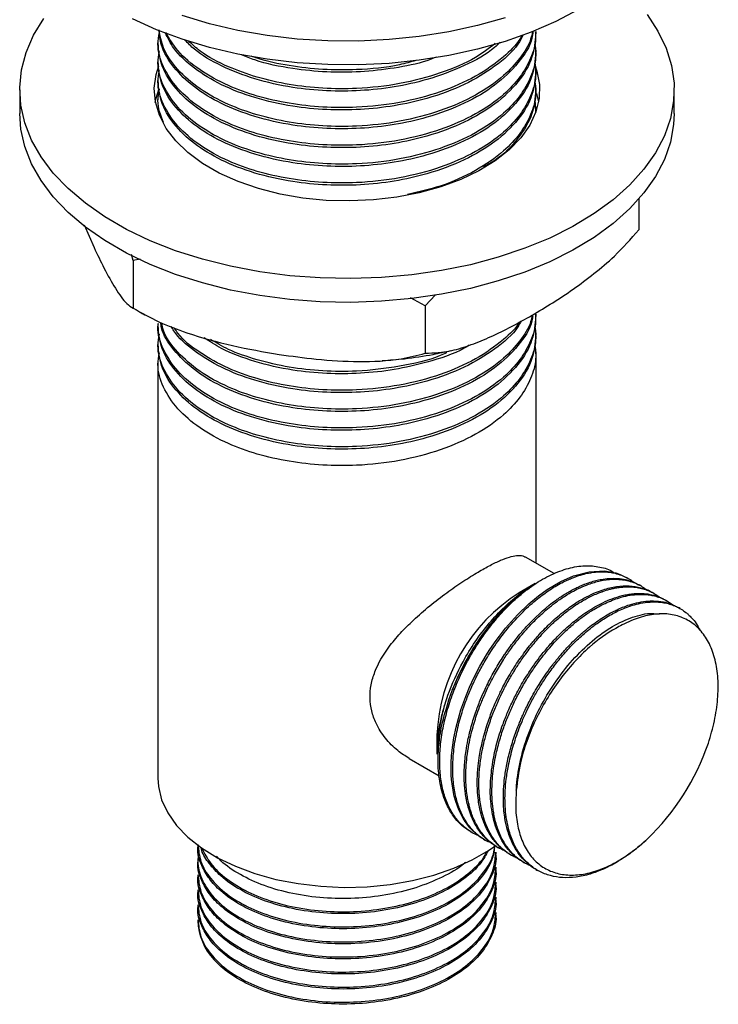
# Model space of a CAD drawing. Units: millimetres. Extents: x 5 to 995, y 5 to 995.
# Drawn here: x 801 to 849, y 733 to 801 of the extents above; entities that cross this region are included whole.
import ezdxf

# ---------------------------------------------------------------- set-up
doc = ezdxf.new("R2010")
doc.units = ezdxf.units.MM

msp = doc.modelspace()

# ---------------------------------------------------------------- linework, layer by layer
at = {"color": 7, "linetype": 'Continuous', "lineweight": 25}
for p, q in [((836.382, 799.875), (836.382, 800.038)), ((810.382, 799.389), (810.382, 799.227)), ((836.382, 798.579), (836.382, 798.741)), ((810.382, 798.093), (810.382, 797.931)), ((836.382, 797.283), (836.382, 797.445)), ((810.382, 796.797), (810.382, 796.635)), ((800.882, 796.024), (800.882, 794.391)), ((836.382, 795.987), (836.382, 796.149)), ((845.882, 794.391), (845.882, 796.024)), ((810.382, 795.5), (810.382, 795.339)), ((836.29, 795.401), (836.346, 794.496)), ((836.382, 794.69), (836.382, 794.853)), ((843.458, 788.526), (843.458, 786.386)), ((805.305, 786.746), (805.995, 785.169)), ((808.685, 784.273), (808.568, 784.689)), ((809.164, 784.382), (808.685, 784.273)), ((808.685, 784.273), (808.685, 781.007)), ((828.761, 781.168), (827.75, 781.706)), ((829.463, 781.913), (828.761, 781.168)), ((828.761, 781.168), (828.761, 777.901)), ((836.382, 780.431), (836.382, 780.594)), ((810.382, 779.945), (810.382, 779.784)), ((836.382, 779.135), (836.382, 779.297)), ((810.382, 778.649), (810.382, 778.487)), ((836.382, 763.462), (836.382, 778.001)), ((810.382, 777.353), (810.382, 748.664)), ((837.634, 762.739), (835.657, 763.88)), ((836.325, 762.058), (835.225, 761.423)), ((836.781, 762.322), (836.457, 762.135)), ((842.693, 762.416), (842.58, 762.481)), ((843.591, 761.898), (843.478, 761.963)), ((844.489, 761.38), (844.377, 761.444)), ((845.387, 760.861), (845.275, 760.926)), ((846.285, 760.343), (846.173, 760.408)), ((829.569, 751.626), (829.569, 750.319)), ((827.659, 750.023), (829.712, 748.838)), ((831.882, 744.986), (831.995, 744.922)), ((832.78, 744.468), (832.893, 744.403)), ((813.132, 744.048), (813.132, 743.973)), ((833.678, 743.95), (833.791, 743.885)), ((813.132, 743.066), (813.132, 742.936)), ((833.632, 743.455), (833.632, 743.584)), ((834.576, 743.431), (834.689, 743.366)), ((833.632, 742.418), (833.632, 742.547)), ((835.474, 742.913), (835.587, 742.848)), ((836.373, 742.394), (836.485, 742.329)), ((813.132, 742.029), (813.132, 741.899)), ((833.632, 741.381), (833.632, 741.51)), ((813.132, 740.992), (813.132, 740.862)), ((833.632, 740.344), (833.632, 740.473)), ((813.132, 739.955), (813.132, 739.825)), ((833.632, 739.307), (833.632, 739.436))]:
    msp.add_line(p, q, dxfattribs=at)
at = {"color": 7, "linetype": 'Continuous', "lineweight": 25, "flags": 128}
for points in [[(839.292, 801.537), (837.732, 800.717), (836.046, 799.985), (834.249, 799.348), (832.356, 798.81), (830.385, 798.378), (828.352, 798.053), (826.275, 797.84), (824.173, 797.74), (822.064, 797.755), (819.966, 797.883), (817.899, 798.124), (815.88, 798.476), (813.926, 798.935), (812.056, 799.498), (810.285, 800.16), (808.629, 800.914)], [(844.015, 801.205), (844.764, 800.066), (845.326, 798.893), (845.695, 797.694), (845.868, 796.48), (845.843, 795.263), (845.621, 794.052), (845.204, 792.858), (844.594, 791.693), (843.799, 790.565), (842.823, 789.485), (841.677, 788.463), (840.371, 787.507), (838.914, 786.626), (837.322, 785.828), (835.607, 785.119), (833.784, 784.506), (831.87, 783.994), (829.882, 783.588), (827.836, 783.292), (825.751, 783.107), (823.646, 783.036), (821.538, 783.078), (819.446, 783.235), (817.389, 783.504), (815.384, 783.883), (813.45, 784.369), (811.603, 784.957), (809.86, 785.642), (808.235, 786.419), (806.744, 787.28), (805.399, 788.218), (804.211, 789.224), (803.193, 790.29), (802.351, 791.407), (801.695, 792.564), (801.229, 793.751), (800.958, 794.959), (800.883, 796.176), (801.007, 797.391), (801.327, 798.595), (801.841, 799.776), (802.545, 800.924)], [(834.249, 800.981), (832.356, 800.443), (830.385, 800.011), (828.352, 799.686), (826.275, 799.473), (824.173, 799.374), (822.064, 799.388), (819.966, 799.516), (817.899, 799.757), (815.88, 800.109), (813.926, 800.568), (812.056, 801.131)], [(836.298, 797.73), (836.442, 797.313), (836.618, 796.377), (836.593, 795.435), (836.367, 794.503), (835.945, 793.593), (835.332, 792.72), (834.539, 791.897), (833.576, 791.137), (832.458, 790.451), (831.203, 789.849), (829.829, 789.341), (828.358, 788.935), (826.811, 788.635), (825.212, 788.448), (823.586, 788.375), (821.956, 788.419), (820.348, 788.578), (818.786, 788.849), (817.294, 789.23), (815.894, 789.713), (814.607, 790.292), (813.454, 790.958), (812.451, 791.701), (811.613, 792.509), (810.954, 793.371), (810.484, 794.272), (810.209, 795.201), (810.133, 796.141), (810.259, 797.08), (810.444, 797.673)], [(810.199, 795.157), (810.259, 795.447), (810.472, 796.112)], [(836.414, 795.774), (836.442, 795.68), (836.556, 795.207)], [(845.882, 794.391), (845.843, 793.63), (845.621, 792.419), (845.204, 791.225), (844.594, 790.06), (843.799, 788.932), (842.823, 787.852), (841.677, 786.83), (840.371, 785.874), (838.914, 784.993), (837.322, 784.195), (835.607, 783.486), (833.784, 782.873), (831.87, 782.361), (829.882, 781.955), (827.836, 781.659), (825.751, 781.474), (823.646, 781.402), (821.538, 781.445), (819.446, 781.602), (817.389, 781.871), (815.384, 782.25), (813.45, 782.736), (811.603, 783.324), (809.86, 784.009), (808.235, 784.786), (806.744, 785.647), (805.399, 786.584), (804.211, 787.591), (803.193, 788.657), (802.351, 789.774), (801.695, 790.931), (801.229, 792.118), (800.958, 793.326), (800.882, 794.391)], [(832.785, 744.475), (832.615, 744.57), (832.427, 744.701), (832.232, 744.856), (832.034, 745.038), (831.835, 745.25), (831.637, 745.495), (831.445, 745.775), (831.072, 746.489), (830.865, 747.06), (830.764, 747.427), (830.741, 747.523), (830.735, 747.548), (830.734, 747.554), (830.734, 747.556), (830.733, 747.557), (830.733, 747.557), (830.733, 747.557), (830.733, 747.557), (830.733, 747.557), (830.733, 747.557), (830.677, 747.834), (830.61, 748.275), (830.579, 748.563), (830.556, 748.898), (830.544, 749.282), (830.549, 749.719), (830.576, 750.214), (830.634, 750.788), (830.734, 751.442), (830.886, 752.177), (831.22, 753.376), (831.547, 754.295), (831.808, 754.926), (832.103, 755.566), (832.528, 756.384), (832.976, 757.149), (833.161, 757.442), (833.359, 757.741), (833.47, 757.902), (833.568, 758.044), (833.862, 758.446), (834.291, 758.993), (835.099, 759.903), (835.896, 760.669), (836.562, 761.221), (837.158, 761.649), (837.643, 761.953), (838.088, 762.198), (838.953, 762.58), (840.031, 762.87), (841.08, 762.926), (841.873, 762.785), (842.169, 762.682), (842.451, 762.552), (842.579, 762.478)], [(810.382, 748.664), (810.42, 748.087), (810.642, 747.172), (811.056, 746.279), (811.657, 745.423), (812.436, 744.616), (813.381, 743.87), (814.477, 743.197), (815.708, 742.606), (817.056, 742.108), (818.5, 741.709), (820.017, 741.415), (821.586, 741.232), (823.182, 741.16), (824.781, 741.203), (826.358, 741.359), (827.891, 741.625), (829.355, 741.999), (830.729, 742.473), (831.991, 743.041), (833.123, 743.694), (833.626, 744.044)]]:
    msp.add_lwpolyline(points, dxfattribs=at)
at = {"color": 7, "linetype": 'Continuous', "lineweight": 25}
for centre, radius, start, end in [((841.763, 751.118), 12.205, 122.39261, 177.61276), ((846.279, 748.499), 16.856, 131.71727, 158.4298), ((832.065, 756.732), 17.131, 314.29151, 340.71328), ((817.212, 738.988), 4.082, 181.72047, 223.16089)]:
    msp.add_arc(centre, radius, start, end, dxfattribs=at)
for points, knots in [([(836.324, 800.036), (836.341, 799.871), (836.402, 799.256), (836.053, 798.19), (835.332, 796.89), (834.092, 795.567), (832.284, 794.308), (829.843, 793.23), (827.047, 792.5), (824.275, 792.186), (821.702, 792.205), (819.386, 792.464), (817.188, 792.965), (815.088, 793.728), (813.198, 794.775), (811.658, 796.101), (810.696, 797.591), (810.294, 798.909), (810.445, 799.693), (810.495, 799.954)], [0, 0, 0, 0, 0.019992, 0.074553, 0.129852, 0.185029, 0.255967, 0.32759, 0.40024, 0.47197, 0.527515, 0.584243, 0.6414, 0.69803, 0.76413, 0.831566, 0.899527, 0.966417, 1, 1, 1, 1]), ([(836.17, 800.015), (836.152, 799.869), (836.06, 799.125), (835.208, 797.848), (833.649, 796.314), (831.497, 795.04), (829.107, 794.142), (826.658, 793.593), (824.323, 793.336), (821.964, 793.325), (819.492, 793.572), (817.011, 794.132), (814.707, 795.031), (812.802, 796.192), (811.403, 797.562), (810.579, 798.915), (810.496, 799.802), (810.463, 800.156)], [0, 0, 0, 0, 0.019318, 0.098804, 0.17784, 0.255268, 0.334338, 0.396908, 0.458685, 0.519467, 0.581487, 0.655952, 0.729489, 0.801994, 0.87614, 0.950465, 1, 1, 1, 1]), ([(836.147, 800.032), (836.107, 799.855), (835.968, 799.223), (835.311, 798.188), (834.1, 796.863), (832.282, 795.605), (829.844, 794.527), (827.046, 793.796), (824.275, 793.483), (821.702, 793.501), (819.386, 793.76), (817.188, 794.261), (815.089, 795.024), (813.193, 796.071), (811.675, 797.398), (810.702, 798.788), (810.537, 799.737), (810.464, 800.156)], [0, 0, 0, 0, 0.024089, 0.085517, 0.146807, 0.225607, 0.305167, 0.385868, 0.465547, 0.527248, 0.590262, 0.653753, 0.716659, 0.790084, 0.864992, 0.940485, 1, 1, 1, 1]), ([(835.498, 799.811), (835.387, 799.594), (834.98, 798.805), (833.614, 797.616), (831.506, 796.335), (829.105, 795.439), (826.659, 794.89), (824.323, 794.632), (821.964, 794.622), (819.491, 794.868), (817.012, 795.429), (814.703, 796.327), (812.819, 797.49), (811.485, 798.715), (811.059, 799.588), (810.882, 799.95)], [0, 0, 0, 0, 0.034829, 0.126757, 0.216815, 0.308783, 0.381559, 0.453412, 0.524109, 0.596244, 0.682856, 0.768388, 0.852719, 0.93896, 1, 1, 1, 1]), ([(835.431, 799.79), (835.377, 799.692), (835.086, 799.159), (834.068, 798.165), (832.292, 796.899), (829.841, 795.823), (827.047, 795.092), (824.275, 794.779), (821.702, 794.798), (819.385, 795.057), (817.189, 795.558), (815.086, 796.32), (813.207, 797.369), (811.712, 798.614), (811.178, 799.54), (810.933, 799.964)], [0, 0, 0, 0, 0.016118, 0.087683, 0.179691, 0.272588, 0.366817, 0.459852, 0.531896, 0.605473, 0.679607, 0.753057, 0.838791, 0.926256, 1, 1, 1, 1]), ([(836.29, 799.29), (836.333, 798.942), (836.431, 798.143), (836.062, 796.893), (835.329, 795.594), (834.093, 794.271), (832.284, 793.012), (829.843, 791.934), (827.047, 791.203), (824.275, 790.89), (821.702, 790.909), (819.386, 791.168), (817.188, 791.669), (815.088, 792.432), (813.198, 793.478), (811.658, 794.805), (810.696, 796.295), (810.294, 797.613), (810.445, 798.396), (810.495, 798.658)], [0, 0, 0, 0, 0.041297, 0.094671, 0.148769, 0.202746, 0.272142, 0.342208, 0.413279, 0.483449, 0.537787, 0.593282, 0.649196, 0.704595, 0.769258, 0.835227, 0.901711, 0.967147, 1, 1, 1, 1]), ([(836.352, 799.877), (836.31, 799.342), (836.22, 798.206), (835.233, 796.549), (833.643, 795.018), (831.498, 793.743), (829.106, 792.846), (826.659, 792.297), (824.323, 792.039), (821.964, 792.029), (819.492, 792.276), (817.011, 792.836), (814.707, 793.735), (812.803, 794.896), (811.398, 796.265), (810.527, 797.739), (810.444, 798.75), (810.404, 799.229)], [0, 0, 0, 0, 0.06622, 0.140594, 0.214547, 0.286996, 0.360981, 0.419528, 0.477332, 0.534205, 0.592236, 0.661912, 0.73072, 0.798562, 0.86794, 0.937486, 1, 1, 1, 1]), ([(833.927, 799.311), (833.801, 799.186), (833.17, 798.555), (831.469, 797.644), (829.112, 796.733), (826.657, 796.187), (824.323, 795.928), (821.963, 795.918), (819.493, 796.165), (817.006, 796.723), (814.725, 797.629), (813.097, 798.557), (812.451, 799.227), (812.244, 799.443)], [0, 0, 0, 0, 0.028433, 0.142673, 0.259335, 0.351652, 0.442799, 0.532478, 0.623983, 0.733851, 0.84235, 0.949324, 1, 1, 1, 1]), ([(833.577, 799.198), (833.142, 798.87), (832.087, 798.074), (829.831, 797.125), (827.05, 796.387), (824.275, 796.076), (821.702, 796.094), (819.386, 796.353), (817.185, 796.853), (815.102, 797.621), (813.472, 798.467), (812.746, 799.143), (812.495, 799.376)], [0, 0, 0, 0, 0.084434, 0.205174, 0.327646, 0.448565, 0.542202, 0.637833, 0.734186, 0.829651, 0.941081, 1, 1, 1, 1]), ([(836.352, 798.581), (836.31, 798.046), (836.22, 796.91), (835.233, 795.253), (833.643, 793.722), (831.498, 792.447), (829.106, 791.55), (826.659, 791.001), (824.323, 790.743), (821.964, 790.733), (819.492, 790.98), (817.011, 791.54), (814.707, 792.438), (812.803, 793.599), (811.398, 794.969), (810.527, 796.443), (810.444, 797.454), (810.404, 797.932)], [0, 0, 0, 0, 0.06622, 0.140594, 0.214547, 0.286996, 0.360981, 0.419528, 0.477332, 0.534205, 0.592236, 0.661912, 0.73072, 0.798562, 0.86794, 0.937486, 1, 1, 1, 1]), ([(836.29, 797.994), (836.333, 797.645), (836.431, 796.847), (836.062, 795.597), (835.329, 794.297), (834.093, 792.974), (832.284, 791.716), (829.843, 790.638), (827.047, 789.907), (824.275, 789.594), (821.702, 789.612), (819.386, 789.872), (817.188, 790.372), (815.088, 791.135), (813.198, 792.182), (811.658, 793.509), (810.696, 794.998), (810.294, 796.317), (810.445, 797.1), (810.495, 797.362)], [0, 0, 0, 0, 0.041297, 0.094671, 0.148769, 0.202746, 0.272142, 0.342208, 0.413279, 0.483449, 0.537787, 0.593282, 0.649196, 0.704595, 0.769258, 0.835227, 0.901711, 0.967147, 1, 1, 1, 1]), ([(829.555, 798.28), (829.332, 798.192), (828.44, 797.84), (826.646, 797.495), (824.327, 797.222), (821.96, 797.213), (819.503, 797.47), (817.492, 797.872), (816.431, 798.311), (816.129, 798.435)], [0, 0, 0, 0, 0.05613, 0.224276, 0.39029, 0.55363, 0.720296, 0.920407, 1, 1, 1, 1]), ([(828.107, 798.037), (827.742, 797.934), (826.466, 797.575), (824.269, 797.384), (821.701, 797.384), (819.397, 797.661), (817.734, 797.99), (816.94, 798.288), (816.803, 798.339)], [0, 0, 0, 0, 0.1019259, 0.3565257, 0.5536834, 0.755037, 0.9579119, 1, 1, 1, 1]), ([(836.352, 797.284), (836.31, 796.749), (836.22, 795.614), (835.233, 793.957), (833.643, 792.425), (831.498, 791.151), (829.106, 790.254), (826.659, 789.705), (824.323, 789.447), (821.964, 789.437), (819.492, 789.683), (817.011, 790.243), (814.707, 791.142), (812.803, 792.303), (811.398, 793.673), (810.527, 795.147), (810.444, 796.157), (810.404, 796.636)], [0, 0, 0, 0, 0.06622, 0.140594, 0.214547, 0.286996, 0.360981, 0.419528, 0.477332, 0.534205, 0.592236, 0.661912, 0.73072, 0.798562, 0.86794, 0.937486, 1, 1, 1, 1]), ([(836.29, 796.697), (836.333, 796.349), (836.431, 795.55), (836.062, 794.301), (835.329, 793.002), (834.094, 791.677), (832.28, 790.426), (830.018, 789.388), (828.312, 788.994), (827.544, 788.816)], [0, 0, 0, 0, 0.103378, 0.236988, 0.372409, 0.507528, 0.681245, 0.85664, 1, 1, 1, 1]), ([(810.76, 793.773), (810.572, 794.274), (810.287, 795.035), (810.442, 795.803), (810.495, 796.066)], [0, 0, 0, 0, 0.658814, 1, 1, 1, 1]), ([(836.352, 795.988), (836.311, 795.452), (836.224, 794.315), (835.212, 792.672), (834.025, 791.413), (833.023, 790.847), (832.754, 790.695)], [0, 0, 0, 0, 0.274019, 0.581777, 0.887794, 1, 1, 1, 1]), ([(836.11, 780.511), (837.055, 781.082), (838.482, 781.945), (840.369, 783.36), (841.91, 784.656), (842.902, 785.765), (843.458, 786.386)], [0, 0, 0, 0, 0.374955, 0.566117, 0.757091, 1, 1, 1, 1]), ([(805.995, 785.169), (806.222, 784.692), (806.713, 783.661), (807.467, 782.313), (808.15, 781.337), (808.538, 781.098), (808.685, 781.007)], [0, 0, 0, 0, 0.246257, 0.532339, 0.823175, 1, 1, 1, 1]), ([(808.685, 781.007), (809.268, 780.678), (810.447, 780.011), (812.746, 779.143), (815.517, 778.375), (817.65, 778.006), (818.723, 777.821)], [0, 0, 0, 0, 0.187923, 0.380265, 0.68811, 1, 1, 1, 1]), ([(808.854, 780.917), (809.052, 780.789), (809.264, 780.652), (809.497, 780.539), (809.512, 780.532)], [0, 0, 0, 0, 0.932712, 1, 1, 1, 1]), ([(836.324, 780.592), (836.341, 780.427), (836.402, 779.812), (836.053, 778.746), (835.332, 777.446), (834.092, 776.123), (832.284, 774.864), (829.843, 773.787), (827.047, 773.056), (824.275, 772.743), (821.702, 772.761), (819.386, 773.02), (817.188, 773.521), (815.088, 774.284), (813.199, 775.331), (811.653, 776.657), (810.713, 778.147), (810.312, 779.276), (810.406, 779.871), (810.418, 779.944)], [0, 0, 0, 0, 0.020489, 0.076404, 0.133076, 0.189622, 0.262322, 0.335723, 0.410177, 0.483687, 0.540612, 0.598748, 0.657324, 0.71536, 0.783101, 0.852211, 0.921859, 0.99041, 1, 1, 1, 1]), ([(836.352, 780.433), (836.31, 779.898), (836.22, 778.762), (835.233, 777.105), (833.643, 775.574), (831.498, 774.3), (829.106, 773.402), (826.659, 772.853), (824.323, 772.596), (821.964, 772.585), (819.492, 772.832), (817.011, 773.392), (814.707, 774.291), (812.803, 775.452), (811.398, 776.821), (810.527, 778.295), (810.444, 779.306), (810.404, 779.785)], [0, 0, 0, 0, 0.06622, 0.140594, 0.214547, 0.286996, 0.360981, 0.419528, 0.477332, 0.534205, 0.592236, 0.661912, 0.73072, 0.798562, 0.86794, 0.937486, 1, 1, 1, 1]), ([(836.157, 780.485), (836.142, 780.368), (836.049, 779.653), (835.205, 778.404), (833.65, 776.87), (831.496, 775.596), (829.107, 774.699), (826.658, 774.15), (824.323, 773.892), (821.964, 773.882), (819.492, 774.128), (817.01, 774.688), (814.708, 775.587), (812.797, 776.747), (811.42, 778.12), (810.673, 779.245), (810.589, 779.897), (810.574, 780.018)], [0, 0, 0, 0, 0.016101, 0.098584, 0.180601, 0.26095, 0.343002, 0.407932, 0.472039, 0.535114, 0.599473, 0.676746, 0.753057, 0.828296, 0.905239, 0.982368, 1, 1, 1, 1]), ([(836.13, 780.523), (836.095, 780.367), (835.958, 779.758), (835.309, 778.744), (834.1, 777.419), (832.282, 776.161), (829.844, 775.083), (827.046, 774.352), (824.275, 774.039), (821.702, 774.057), (819.386, 774.317), (817.188, 774.817), (815.09, 775.58), (813.19, 776.626), (811.689, 777.956), (810.822, 779.111), (810.678, 779.815), (810.643, 779.991)], [0, 0, 0, 0, 0.0219522, 0.085769, 0.1494434, 0.2313071, 0.3139614, 0.3978012, 0.4805778, 0.5446786, 0.6101437, 0.6761033, 0.7414555, 0.8177361, 0.8955575, 0.9739857, 1, 1, 1, 1]), ([(828.761, 777.901), (829.361, 777.928), (830.379, 777.973), (831.926, 778.472), (833.767, 779.222), (835.168, 779.993), (836.11, 780.511)], [0, 0, 0, 0, 0.2614306, 0.4439093, 0.6265395, 1, 1, 1, 1]), ([(836.29, 779.846), (836.333, 779.498), (836.431, 778.699), (836.062, 777.449), (835.329, 776.15), (834.093, 774.827), (832.284, 773.568), (829.843, 772.49), (827.047, 771.76), (824.275, 771.446), (821.702, 771.465), (819.386, 771.724), (817.188, 772.225), (815.088, 772.988), (813.198, 774.034), (811.658, 775.361), (810.696, 776.851), (810.294, 778.169), (810.445, 778.953), (810.495, 779.214)], [0, 0, 0, 0, 0.041297, 0.094671, 0.148769, 0.202746, 0.272142, 0.342208, 0.413279, 0.483449, 0.537787, 0.593282, 0.649196, 0.704595, 0.769258, 0.835227, 0.901711, 0.967147, 1, 1, 1, 1]), ([(835.359, 780.121), (835.288, 779.988), (834.915, 779.284), (833.607, 778.174), (831.508, 776.89), (829.104, 775.995), (826.659, 775.446), (824.322, 775.188), (821.964, 775.178), (819.491, 775.424), (817.013, 775.985), (814.698, 776.882), (812.836, 778.05), (811.688, 779.033), (811.364, 779.646), (811.308, 779.751)], [0, 0, 0, 0, 0.022797, 0.120222, 0.215665, 0.313132, 0.39026, 0.466411, 0.541335, 0.617784, 0.709575, 0.800222, 0.889595, 0.980994, 1, 1, 1, 1]), ([(835.278, 780.079), (835.273, 780.071), (835.021, 779.63), (834.057, 778.724), (832.295, 777.454), (829.84, 776.38), (827.047, 775.648), (824.275, 775.335), (821.702, 775.354), (819.385, 775.613), (817.19, 776.114), (815.082, 776.875), (813.225, 777.93), (811.977, 778.899), (811.589, 779.522), (811.51, 779.649)], [0, 0, 0, 0, 0.001504, 0.078143, 0.176675, 0.276159, 0.377069, 0.4767, 0.553852, 0.632647, 0.712036, 0.790695, 0.882507, 0.976174, 1, 1, 1, 1]), ([(836.352, 779.137), (836.31, 778.602), (836.22, 777.466), (835.233, 775.809), (833.643, 774.278), (831.498, 773.003), (829.106, 772.106), (826.659, 771.557), (824.323, 771.299), (821.964, 771.289), (819.492, 771.536), (817.011, 772.096), (814.707, 772.994), (812.803, 774.155), (811.398, 775.525), (810.527, 776.999), (810.444, 778.01), (810.404, 778.488)], [0, 0, 0, 0, 0.06622, 0.140594, 0.214547, 0.286996, 0.360981, 0.419528, 0.477332, 0.534205, 0.592236, 0.661912, 0.73072, 0.798562, 0.86794, 0.937486, 1, 1, 1, 1]), ([(831.778, 778.447), (831.668, 778.379), (830.855, 777.881), (829.084, 777.304), (826.664, 776.739), (824.321, 776.485), (821.965, 776.474), (819.489, 776.719), (817.023, 777.287), (814.937, 778.057), (813.943, 778.71), (813.555, 778.965)], [0, 0, 0, 0, 0.0231419, 0.1713338, 0.2886018, 0.4043833, 0.5182999, 0.634536, 0.7740973, 0.91192, 1, 1, 1, 1]), ([(836.29, 778.55), (836.333, 778.201), (836.431, 777.403), (836.062, 776.153), (835.329, 774.854), (834.093, 773.531), (832.284, 772.272), (829.843, 771.194), (827.047, 770.463), (824.275, 770.15), (821.702, 770.169), (819.386, 770.428), (817.188, 770.929), (815.088, 771.691), (813.198, 772.738), (811.658, 774.065), (810.696, 775.555), (810.294, 776.873), (810.445, 777.656), (810.495, 777.918)], [0, 0, 0, 0, 0.041297, 0.094671, 0.148769, 0.202746, 0.272142, 0.342208, 0.413279, 0.483449, 0.537787, 0.593282, 0.649196, 0.704595, 0.769258, 0.835227, 0.901711, 0.967147, 1, 1, 1, 1]), ([(830.256, 777.941), (830.105, 777.872), (829.146, 777.434), (827.025, 776.963), (824.28, 776.628), (821.701, 776.651), (819.384, 776.907), (817.197, 777.415), (815.34, 778.055), (814.398, 778.616), (813.996, 778.855)], [0, 0, 0, 0, 0.031873, 0.202347, 0.37066, 0.500998, 0.63411, 0.768228, 0.90111, 1, 1, 1, 1]), ([(818.723, 777.821), (819.571, 777.702), (821.402, 777.446), (824.216, 777.286), (826.765, 777.388), (828.214, 777.761), (828.761, 777.901)], [0, 0, 0, 0, 0.246257, 0.532339, 0.823175, 1, 1, 1, 1]), ([(825.807, 777.392), (826.316, 777.432), (827.497, 777.525), (829.078, 777.76), (830.123, 777.998), (830.526, 778.089)], [0, 0, 0, 0, 0.317815, 0.737063, 1, 1, 1, 1]), ([(827.664, 750.031), (827.395, 750.199), (826.783, 750.581), (825.989, 751.401), (825.39, 752.341), (825.059, 753.288), (824.938, 754.182), (825.018, 755.092), (825.363, 756.286), (826.067, 757.483), (827.037, 758.645), (827.983, 759.594), (829.065, 760.534), (830.225, 761.426), (831.357, 762.211), (832.364, 762.843), (833.234, 763.327), (834.194, 763.787), (834.947, 764.003), (835.437, 763.997), (835.592, 763.895), (835.645, 763.86)], [0, 0, 0, 0, 0.045324, 0.103043, 0.160691, 0.203479, 0.24624, 0.289075, 0.331933, 0.416592, 0.466985, 0.517385, 0.575288, 0.63314, 0.687198, 0.741219, 0.78754, 0.833872, 0.923766, 0.973646, 1, 1, 1, 1]), ([(833.286, 744.216), (833.158, 744.272), (832.917, 744.376), (832.609, 744.579), (832.337, 744.791), (832.138, 744.979), (831.982, 745.145), (831.791, 745.366), (831.482, 745.796), (831.136, 746.479), (830.848, 747.38), (830.685, 748.345), (830.639, 749.4), (830.705, 750.55), (830.904, 751.785), (831.222, 753.006), (831.58, 754.051), (831.974, 755.007), (832.397, 755.885), (832.92, 756.829), (833.574, 757.857), (834.443, 759.013), (835.436, 760.103), (836.425, 760.984), (837.363, 761.668), (838.07, 762.077), (838.594, 762.326), (838.845, 762.431), (839.088, 762.524), (839.392, 762.63), (839.879, 762.765), (840.471, 762.863), (841.045, 762.88), (841.524, 762.832), (841.949, 762.74), (842.468, 762.552), (842.852, 762.355), (843.061, 762.167), (843.067, 762.162)], [0, 0, 0, 0, 0.020808, 0.039213, 0.055202, 0.072173, 0.079561, 0.088399, 0.114348, 0.154307, 0.190898, 0.232826, 0.268579, 0.306395, 0.351826, 0.390821, 0.42457, 0.452556, 0.483715, 0.511393, 0.548421, 0.592268, 0.642286, 0.686303, 0.722597, 0.763151, 0.776677, 0.790204, 0.795626, 0.808468, 0.830093, 0.860495, 0.889464, 0.912101, 0.93231, 0.956135, 0.998703, 1, 1, 1, 1]), ([(835.062, 761.081), (835.45, 761.395), (836.232, 762.028), (837.434, 762.701), (838.616, 763.145), (839.747, 763.327), (840.775, 763.223), (841.442, 763.036), (841.715, 762.823), (841.73, 762.81)], [0, 0, 0, 0, 0.163041, 0.32844, 0.493832, 0.659303, 0.824774, 0.989862, 1, 1, 1, 1]), ([(830.13, 753.789), (830.193, 753.982), (830.508, 754.955), (831.175, 756.425), (832.185, 758.073), (833.147, 759.347), (834.2, 760.468), (835.272, 761.401), (835.991, 761.842), (836.33, 762.05)], [0, 0, 0, 0, 0.057354, 0.288729, 0.434162, 0.579594, 0.725027, 0.870459, 1, 1, 1, 1]), ([(836.469, 762.115), (836.255, 761.995), (835.681, 761.671), (834.745, 760.902), (833.7, 759.855), (832.708, 758.62), (831.808, 757.239), (831.102, 755.909), (830.747, 755.045), (830.604, 754.696)], [0, 0, 0, 0, 0.09233, 0.248299, 0.406396, 0.564493, 0.727068, 0.889683, 1, 1, 1, 1]), ([(833.685, 743.961), (833.563, 744.031), (833.218, 744.229), (832.701, 744.727), (832.151, 745.505), (831.751, 746.473), (831.562, 747.324), (831.484, 747.937), (831.452, 748.353), (831.438, 748.8), (831.445, 749.258), (831.47, 749.673), (831.511, 750.105), (831.577, 750.621), (831.707, 751.353), (831.927, 752.265), (832.229, 753.222), (832.559, 754.077), (832.853, 754.744), (833.116, 755.287), (833.371, 755.771), (833.64, 756.248), (833.923, 756.715), (834.176, 757.105), (834.411, 757.449), (834.653, 757.787), (834.976, 758.215), (835.401, 758.736), (836.308, 759.748), (837.232, 760.564), (838.079, 761.149), (838.398, 761.352), (838.717, 761.539), (839.036, 761.708), (839.353, 761.86), (839.586, 761.959), (839.876, 762.073), (840.181, 762.178), (840.606, 762.292), (841.038, 762.376), (841.464, 762.417), (841.847, 762.419), (842.158, 762.395), (842.438, 762.351), (842.689, 762.293), (842.911, 762.223), (843.178, 762.125), (843.354, 762.02), (843.471, 761.95)], [0, 0, 0, 0, 0.022033, 0.062545, 0.110184, 0.162372, 0.204798, 0.219617, 0.236581, 0.253544, 0.270508, 0.287472, 0.298536, 0.316677, 0.341893, 0.374182, 0.40961, 0.438522, 0.460915, 0.477905, 0.494895, 0.511885, 0.528875, 0.545865, 0.55553, 0.568052, 0.585093, 0.606652, 0.632729, 0.718274, 0.732574, 0.746873, 0.761173, 0.775472, 0.789771, 0.804071, 0.807024, 0.829457, 0.845966, 0.866496, 0.891047, 0.90833, 0.924459, 0.939435, 0.953256, 0.965925, 0.977439, 1, 1, 1, 1]), ([(834.19, 743.693), (834.083, 743.739), (833.832, 743.847), (833.501, 744.062), (833.175, 744.323), (832.878, 744.618), (832.554, 745.02), (832.224, 745.562), (831.966, 746.169), (831.821, 746.65), (831.752, 746.935), (831.698, 747.181), (831.635, 747.546), (831.573, 748.089), (831.547, 748.713), (831.564, 749.406), (831.629, 750.154), (831.774, 751.093), (832.021, 752.147), (832.329, 753.114), (832.583, 753.784), (832.803, 754.316), (833.11, 754.996), (833.564, 755.872), (834.098, 756.76), (834.643, 757.565), (835.27, 758.391), (835.977, 759.2), (836.64, 759.854), (837.2, 760.346), (837.735, 760.77), (838.332, 761.184), (838.904, 761.52), (839.459, 761.797), (840.072, 762.049), (840.821, 762.267), (841.57, 762.365), (842.172, 762.347), (842.654, 762.27), (843.057, 762.155), (843.438, 761.989), (843.751, 761.81), (843.935, 761.666), (844.017, 761.602)], [0, 0, 0, 0, 0.017364, 0.04057, 0.058869, 0.079216, 0.10161, 0.132516, 0.166373, 0.18734, 0.194765, 0.201858, 0.217439, 0.238079, 0.263777, 0.28545, 0.310746, 0.339925, 0.378509, 0.412749, 0.432796, 0.443072, 0.464324, 0.499174, 0.530297, 0.556097, 0.586055, 0.624124, 0.655435, 0.675147, 0.697694, 0.72464, 0.751587, 0.770651, 0.795797, 0.830873, 0.869553, 0.898833, 0.918312, 0.943261, 0.963461, 0.983661, 1, 1, 1, 1]), ([(834.577, 743.433), (834.5, 743.479), (834.329, 743.58), (834.082, 743.768), (833.872, 743.957), (833.695, 744.14), (833.526, 744.333), (833.319, 744.608), (833.082, 744.99), (832.826, 745.518), (832.608, 746.153), (832.459, 746.824), (832.386, 747.373), (832.352, 747.815), (832.339, 748.185), (832.339, 748.504), (832.348, 748.787), (832.362, 749.053), (832.388, 749.38), (832.427, 749.737), (832.487, 750.163), (832.566, 750.614), (832.677, 751.133), (832.816, 751.686), (832.985, 752.253), (833.167, 752.794), (833.345, 753.269), (833.524, 753.709), (833.702, 754.114), (833.876, 754.484), (834.147, 755.03), (834.504, 755.682), (834.926, 756.366), (835.215, 756.795), (835.383, 757.034), (835.46, 757.141), (835.636, 757.383), (835.867, 757.686), (836.185, 758.076), (836.476, 758.416), (836.824, 758.797), (837.252, 759.232), (837.73, 759.674), (838.225, 760.087), (838.677, 760.426), (839.213, 760.789), (839.811, 761.136), (840.442, 761.431), (841.139, 761.689), (841.925, 761.875), (842.802, 761.925), (843.602, 761.787), (844.127, 761.617), (844.355, 761.451), (844.373, 761.438)], [0, 0, 0, 0, 0.014099, 0.031261, 0.048423, 0.057848, 0.070297, 0.087356, 0.109025, 0.135302, 0.169262, 0.198091, 0.221787, 0.235872, 0.249958, 0.264043, 0.27155, 0.281177, 0.292927, 0.306798, 0.31901, 0.337578, 0.353489, 0.372225, 0.393785, 0.410923, 0.426959, 0.441894, 0.455726, 0.468457, 0.480087, 0.512578, 0.537597, 0.55514, 0.561108, 0.565206, 0.567644, 0.589433, 0.601523, 0.616026, 0.632941, 0.652268, 0.677028, 0.699625, 0.720057, 0.738325, 0.771729, 0.80016, 0.823619, 0.867144, 0.910669, 0.953341, 0.996414, 1, 1, 1, 1]), ([(835.159, 743.139), (835.062, 743.18), (834.865, 743.264), (834.586, 743.423), (834.318, 743.606), (834.098, 743.788), (833.909, 743.967), (833.729, 744.159), (833.516, 744.423), (833.275, 744.785), (832.839, 745.611), (832.573, 746.584), (832.473, 747.593), (832.451, 748.04), (832.45, 748.5), (832.471, 748.97), (832.506, 749.378), (832.549, 749.747), (832.603, 750.119), (832.69, 750.614), (832.83, 751.249), (833.05, 752.057), (833.348, 752.939), (833.693, 753.789), (833.993, 754.436), (834.245, 754.932), (834.461, 755.331), (834.651, 755.663), (834.823, 755.95), (834.986, 756.213), (835.191, 756.528), (835.418, 756.861), (835.693, 757.244), (835.99, 757.634), (836.339, 758.063), (836.718, 758.498), (837.116, 758.919), (837.504, 759.297), (837.85, 759.612), (838.176, 759.888), (838.481, 760.13), (838.763, 760.339), (839.185, 760.632), (839.7, 760.949), (840.258, 761.232), (840.615, 761.384), (840.817, 761.462), (840.908, 761.495), (841.114, 761.568), (841.376, 761.648), (841.719, 761.729), (842.024, 761.785), (842.372, 761.826), (842.78, 761.841), (843.211, 761.812), (843.628, 761.733), (843.987, 761.622), (844.386, 761.446), (844.677, 761.288), (844.843, 761.14), (844.856, 761.128)], [0, 0, 0, 0, 0.015633, 0.031782, 0.047931, 0.06408, 0.073999, 0.08612, 0.102254, 0.122399, 0.146556, 0.227906, 0.244223, 0.26054, 0.276858, 0.293175, 0.309492, 0.318453, 0.330289, 0.346509, 0.367111, 0.392095, 0.424383, 0.451793, 0.474322, 0.487714, 0.501107, 0.514499, 0.521636, 0.53079, 0.541961, 0.555149, 0.56676, 0.584414, 0.599542, 0.617356, 0.637854, 0.654148, 0.669395, 0.683595, 0.696747, 0.708851, 0.719908, 0.7508, 0.774587, 0.791267, 0.796941, 0.800837, 0.803155, 0.823872, 0.835367, 0.849156, 0.865238, 0.883614, 0.907156, 0.92864, 0.948067, 0.965435, 0.997195, 1, 1, 1, 1]), ([(835.48, 742.922), (835.409, 742.96), (835.203, 743.07), (834.891, 743.321), (834.534, 743.671), (834.184, 744.125), (833.862, 744.686), (833.602, 745.326), (833.417, 745.997), (833.297, 746.687), (833.234, 747.443), (833.235, 748.236), (833.297, 749.03), (833.428, 749.962), (833.671, 751.064), (834.031, 752.209), (834.419, 753.199), (834.799, 754.033), (835.281, 754.959), (835.915, 756.011), (836.622, 757.001), (837.308, 757.831), (837.908, 758.478), (838.447, 758.994), (838.931, 759.411), (839.374, 759.761), (839.877, 760.118), (840.42, 760.455), (841.006, 760.764), (841.639, 761.034), (842.205, 761.21), (842.678, 761.311), (843.039, 761.361), (843.392, 761.383), (843.735, 761.378), (844.153, 761.336), (844.514, 761.253), (844.831, 761.142), (845.045, 761.048), (845.196, 760.975), (845.272, 760.927), (845.275, 760.925)], [0, 0, 0, 0, 0.012573, 0.036763, 0.06219, 0.089537, 0.122184, 0.154832, 0.183329, 0.211987, 0.240804, 0.272198, 0.300655, 0.326174, 0.369706, 0.413238, 0.441619, 0.470185, 0.498939, 0.538823, 0.584527, 0.613563, 0.642598, 0.671633, 0.68918, 0.70927, 0.731902, 0.757077, 0.78213, 0.810765, 0.84298, 0.8604, 0.877819, 0.895239, 0.912659, 0.930079, 0.960884, 0.972277, 0.985146, 0.99949, 1, 1, 1, 1]), ([(836.006, 742.642), (835.931, 742.674), (835.773, 742.743), (835.544, 742.87), (835.354, 742.992), (835.194, 743.109), (835.05, 743.224), (834.88, 743.376), (834.711, 743.549), (834.523, 743.766), (834.341, 744.01), (834.144, 744.322), (833.954, 744.684), (833.779, 745.102), (833.634, 745.545), (833.527, 745.973), (833.451, 746.384), (833.399, 746.773), (833.356, 747.282), (833.342, 747.885), (833.377, 748.615), (833.456, 749.34), (833.596, 750.164), (833.812, 751.074), (834.098, 752.002), (834.43, 752.889), (834.797, 753.729), (835.225, 754.582), (835.698, 755.409), (836.193, 756.175), (836.795, 757.012), (837.539, 757.917), (838.35, 758.744), (839.078, 759.382), (839.71, 759.865), (840.434, 760.34), (841.285, 760.792), (842.125, 761.102), (842.859, 761.265), (843.455, 761.325), (843.949, 761.31), (844.366, 761.248), (844.728, 761.158), (845.115, 761.013), (845.465, 760.82), (845.687, 760.675), (845.772, 760.6), (845.773, 760.599)], [0, 0, 0, 0, 0.012278, 0.025686, 0.039093, 0.046058, 0.055172, 0.066437, 0.079851, 0.090397, 0.107721, 0.123037, 0.141366, 0.162707, 0.182019, 0.199886, 0.216307, 0.231283, 0.244814, 0.273357, 0.29639, 0.320599, 0.346637, 0.377722, 0.408807, 0.435941, 0.463226, 0.490665, 0.520556, 0.547651, 0.571949, 0.613397, 0.654846, 0.681868, 0.709067, 0.736445, 0.774419, 0.817937, 0.845582, 0.873228, 0.900874, 0.917581, 0.936709, 0.958258, 0.982227, 0.9998, 1, 1, 1, 1]), ([(832.374, 744.743), (832.313, 744.766), (832.109, 744.843), (831.77, 745.053), (831.361, 745.366), (830.91, 745.84), (830.472, 746.49), (830.1, 747.36), (829.856, 748.348), (829.746, 749.412), (829.762, 750.566), (829.909, 751.791), (830.193, 753.084), (830.596, 754.36), (831.113, 755.629), (831.651, 756.697), (832.184, 757.606), (832.684, 758.373), (833.333, 759.254), (834.128, 760.197), (834.752, 760.787), (835.062, 761.081)], [0, 0, 0, 0, 0.014733, 0.048824, 0.090228, 0.130648, 0.192672, 0.255409, 0.317052, 0.378975, 0.437599, 0.501559, 0.564942, 0.627681, 0.687094, 0.750744, 0.787811, 0.828637, 0.874223, 0.937264, 1, 1, 1, 1]), ([(836.374, 742.396), (836.365, 742.4), (836.211, 742.474), (835.928, 742.689), (835.514, 743.056), (835.17, 743.484), (834.895, 743.925), (834.688, 744.343), (834.512, 744.793), (834.382, 745.232), (834.281, 745.676), (834.203, 746.149), (834.145, 746.733), (834.128, 747.391), (834.159, 748.124), (834.246, 748.934), (834.381, 749.693), (834.535, 750.352), (834.675, 750.867), (834.835, 751.383), (835.015, 751.9), (835.187, 752.347), (835.341, 752.718), (835.481, 753.037), (835.647, 753.396), (835.859, 753.826), (836.124, 754.324), (836.421, 754.841), (836.751, 755.371), (837.114, 755.912), (837.539, 756.494), (838.061, 757.145), (838.625, 757.772), (839.16, 758.302), (839.555, 758.658), (839.924, 758.97), (840.32, 759.279), (840.793, 759.61), (841.268, 759.905), (841.678, 760.128), (842.066, 760.314), (842.477, 760.487), (843.013, 760.669), (843.614, 760.807), (844.19, 760.868), (844.669, 760.86), (845.032, 760.815), (845.339, 760.75), (845.621, 760.665), (845.907, 760.552), (846.085, 760.455), (846.172, 760.407)], [0, 0, 0, 0, 0.001507, 0.026771, 0.055338, 0.087208, 0.108983, 0.130758, 0.152533, 0.174308, 0.190377, 0.20996, 0.233056, 0.259665, 0.2846, 0.313258, 0.345636, 0.36305, 0.380464, 0.397878, 0.415292, 0.432706, 0.443283, 0.453058, 0.465405, 0.480324, 0.497814, 0.517875, 0.535849, 0.556211, 0.578962, 0.604102, 0.636317, 0.661556, 0.679815, 0.691093, 0.712348, 0.733604, 0.754859, 0.776114, 0.788675, 0.807269, 0.831895, 0.862551, 0.891875, 0.916133, 0.935325, 0.949449, 0.966437, 0.983426, 1, 1, 1, 1]), ([(844.028, 744.469), (843.879, 744.335), (843.591, 744.075), (843.167, 743.733), (842.773, 743.437), (842.409, 743.187), (841.962, 742.904), (841.454, 742.62), (840.911, 742.366), (840.471, 742.194), (839.883, 742.002), (839.124, 741.837), (838.205, 741.801), (837.352, 741.937), (836.576, 742.242), (835.899, 742.71), (835.324, 743.333), (834.861, 744.096), (834.559, 744.894), (834.378, 745.659), (834.279, 746.361), (834.24, 747.083), (834.256, 747.837), (834.327, 748.639), (834.454, 749.43), (834.616, 750.167), (834.788, 750.811), (834.992, 751.457), (835.205, 752.046), (835.432, 752.61), (835.686, 753.183), (836.013, 753.85), (836.399, 754.554), (836.847, 755.287), (837.361, 756.045), (837.862, 756.699), (838.31, 757.23), (838.666, 757.624), (839.031, 758.001), (839.403, 758.357), (839.731, 758.648), (840.006, 758.878), (840.247, 759.069), (840.52, 759.274), (840.852, 759.507), (841.242, 759.757), (841.656, 759.993), (842.089, 760.21), (842.539, 760.403), (843.035, 760.575), (843.607, 760.72), (844.178, 760.797), (844.679, 760.801), (845.029, 760.766), (845.343, 760.712), (845.664, 760.627), (846.025, 760.486), (846.364, 760.304), (846.637, 760.113), (846.881, 759.907), (847.123, 759.662), (847.41, 759.307), (847.583, 758.994), (847.677, 758.824)], [0, 0, 0, 0, 0.013777, 0.026558, 0.038345, 0.049136, 0.058933, 0.077948, 0.094004, 0.107099, 0.117233, 0.147001, 0.176769, 0.206001, 0.235492, 0.265524, 0.293909, 0.323686, 0.353463, 0.372263, 0.391782, 0.412018, 0.429301, 0.448843, 0.470645, 0.485541, 0.500437, 0.515333, 0.530229, 0.541222, 0.554618, 0.570417, 0.58862, 0.605679, 0.625283, 0.647432, 0.659345, 0.671257, 0.68317, 0.695083, 0.706996, 0.714231, 0.720918, 0.729365, 0.739571, 0.751535, 0.765259, 0.777554, 0.791484, 0.807048, 0.824245, 0.846283, 0.863549, 0.87604, 0.883755, 0.898295, 0.912836, 0.927376, 0.941917, 0.950509, 0.963229, 0.980076, 1, 1, 1, 1]), ([(835.027, 747.851), (835.029, 747.885), (835.061, 748.501), (835.239, 749.761), (835.791, 751.65), (836.608, 753.507), (837.65, 755.255), (838.875, 756.83), (840.225, 758.149), (841.634, 759.156), (843.029, 759.786), (844.129, 760.059), (844.689, 759.972), (844.851, 759.947)], [0, 0, 0, 0, 0.006261, 0.111981, 0.218682, 0.323935, 0.427868, 0.534144, 0.640657, 0.745018, 0.849721, 0.956329, 1, 1, 1, 1]), ([(848.235, 751.073), (848.385, 751.588), (848.688, 752.625), (848.897, 754.129), (848.921, 755.55), (848.728, 756.831), (848.338, 757.93), (847.76, 758.811), (847.023, 759.466), (846.136, 759.871), (845.135, 760.02), (844.048, 759.899), (843.094, 759.601), (842.509, 759.311), (842.309, 759.212)], [0, 0, 0, 0, 0.087275, 0.175809, 0.264337, 0.352939, 0.441541, 0.527924, 0.614308, 0.700754, 0.787189, 0.871669, 0.956149, 1, 1, 1, 1]), ([(842.309, 759.212), (842.16, 759.136), (841.407, 758.753), (840.264, 757.926), (838.974, 756.654), (837.973, 755.435), (837.082, 754.091), (836.32, 752.664), (835.72, 751.194), (835.226, 749.555), (835.099, 748.469), (835.027, 747.851)], [0, 0, 0, 0, 0.042366, 0.213279, 0.320708, 0.428137, 0.535565, 0.642994, 0.750423, 0.857851, 1, 1, 1, 1]), ([(831.887, 744.995), (831.765, 745.067), (831.486, 745.23), (831.117, 745.561), (830.69, 746.046), (830.279, 746.712), (829.968, 747.51), (829.782, 748.279), (829.68, 748.98), (829.632, 749.817), (829.67, 750.859), (829.885, 752.509), (830.32, 753.831), (830.604, 754.696)], [0, 0, 0, 0, 0.052908, 0.120368, 0.181753, 0.284936, 0.388118, 0.455369, 0.523065, 0.591207, 0.684958, 0.794112, 1, 1, 1, 1]), ([(829.59, 750.319), (829.591, 750.637), (829.596, 751.406), (829.794, 752.588), (830.032, 753.437), (830.13, 753.789)], [0, 0, 0, 0, 0.292179, 0.706612, 1, 1, 1, 1]), ([(829.671, 750.436), (829.652, 750.606), (829.628, 750.808), (829.678, 751.614), (829.799, 752.555), (830.048, 753.484), (830.13, 753.789)], [0, 0, 0, 0, 0.1718618, 0.203517, 0.7380712, 1, 1, 1, 1]), ([(835.027, 747.851), (835.001, 747.375), (834.95, 746.439), (835.133, 745.199), (835.488, 744.125), (836.03, 743.248), (836.733, 742.585), (837.583, 742.159), (838.558, 741.967), (839.638, 742.032), (840.794, 742.349), (841.985, 742.923), (843.075, 743.642), (843.744, 744.223), (844.028, 744.469)], [0, 0, 0, 0, 0.086887, 0.170928, 0.254969, 0.339008, 0.423046, 0.507014, 0.590985, 0.677283, 0.763581, 0.849957, 0.936349, 1, 1, 1, 1]), ([(833.531, 743.895), (833.484, 743.61), (833.364, 742.891), (832.65, 741.798), (831.496, 740.691), (829.966, 739.756), (828.142, 739.02), (826.091, 738.522), (823.931, 738.288), (821.749, 738.321), (819.631, 738.616), (817.681, 739.164), (815.996, 739.935), (814.744, 740.82), (813.875, 741.747), (813.33, 742.742), (813.07, 743.503), (813.143, 743.939), (813.149, 743.972)], [0, 0, 0, 0, 0.046456, 0.117125, 0.187324, 0.256061, 0.326107, 0.396803, 0.466543, 0.535405, 0.605819, 0.676392, 0.745541, 0.814911, 0.869959, 0.924819, 0.994249, 1, 1, 1, 1]), ([(813.138, 744.103), (813.177, 743.71), (813.257, 742.904), (813.954, 741.744), (815.05, 740.685), (816.523, 739.786), (818.302, 739.085), (820.323, 738.618), (822.472, 738.41), (824.656, 738.466), (826.791, 738.789), (828.779, 739.37), (830.509, 740.175), (831.929, 741.171), (832.94, 742.327), (833.484, 743.312), (833.524, 743.895), (833.534, 744.045)], [0, 0, 0, 0, 0.067258, 0.137771, 0.208081, 0.276841, 0.346551, 0.417174, 0.487104, 0.555774, 0.62593, 0.696512, 0.765918, 0.834893, 0.90535, 0.975739, 1, 1, 1, 1]), ([(833.089, 743.674), (832.939, 743.395), (832.565, 742.704), (831.482, 741.73), (829.97, 740.792), (828.141, 740.058), (826.092, 739.559), (823.931, 739.325), (821.749, 739.358), (819.631, 739.653), (817.68, 740.201), (815.999, 740.972), (814.735, 741.856), (813.901, 742.785), (813.445, 743.447), (813.371, 743.825), (813.359, 743.885)], [0, 0, 0, 0, 0.054563, 0.135691, 0.215129, 0.29608, 0.377783, 0.45838, 0.537962, 0.619338, 0.700898, 0.780813, 0.860983, 0.924601, 0.988001, 1, 1, 1, 1]), ([(813.412, 743.856), (813.588, 743.497), (813.96, 742.743), (815.058, 741.723), (816.521, 740.822), (818.302, 740.122), (820.323, 739.655), (822.472, 739.447), (824.656, 739.503), (826.792, 739.826), (828.776, 740.407), (830.517, 741.211), (831.9, 742.212), (832.742, 743.042), (832.968, 743.546), (833.006, 743.629)], [0, 0, 0, 0, 0.0753261, 0.1585123, 0.2398633, 0.3223389, 0.4058946, 0.4886302, 0.5698756, 0.6528791, 0.7363857, 0.8185018, 0.9001076, 0.9834667, 1, 1, 1, 1]), ([(833.605, 743.454), (833.614, 743.396), (833.686, 742.912), (833.383, 741.99), (832.668, 740.76), (831.491, 739.654), (829.967, 738.719), (828.142, 737.983), (826.092, 737.485), (823.931, 737.251), (821.749, 737.284), (819.631, 737.579), (817.681, 738.127), (815.996, 738.898), (814.744, 739.783), (813.875, 740.71), (813.33, 741.705), (813.07, 742.466), (813.143, 742.902), (813.149, 742.935)], [0, 0, 0, 0, 0.009087, 0.076434, 0.144881, 0.212873, 0.27945, 0.347293, 0.415767, 0.483314, 0.550011, 0.618211, 0.686565, 0.753541, 0.82073, 0.874047, 0.927182, 0.99443, 1, 1, 1, 1]), ([(813.201, 743.565), (813.172, 743.41), (813.068, 742.853), (813.285, 741.877), (813.945, 740.707), (815.052, 739.648), (816.522, 738.749), (818.302, 738.048), (820.323, 737.581), (822.472, 737.373), (824.656, 737.429), (826.791, 737.752), (828.778, 738.333), (830.51, 739.138), (831.926, 740.134), (832.951, 741.289), (833.55, 742.464), (833.583, 743.242), (833.597, 743.586)], [0, 0, 0, 0, 0.025249, 0.090465, 0.15699, 0.223324, 0.288195, 0.353962, 0.420591, 0.486565, 0.551352, 0.61754, 0.684129, 0.74961, 0.814684, 0.881156, 0.947563, 1, 1, 1, 1]), ([(831.522, 742.879), (831.49, 742.848), (831.081, 742.455), (829.941, 741.84), (828.149, 741.092), (826.09, 740.597), (823.931, 740.362), (821.748, 740.395), (819.632, 740.69), (817.677, 741.237), (816.01, 742.013), (814.924, 742.73), (814.505, 743.202), (814.406, 743.313)], [0, 0, 0, 0, 0.009121, 0.114066, 0.221008, 0.328944, 0.43542, 0.540555, 0.64806, 0.755807, 0.861381, 0.967293, 1, 1, 1, 1]), ([(833.605, 742.417), (833.614, 742.359), (833.686, 741.875), (833.383, 740.953), (832.668, 739.723), (831.491, 738.617), (829.967, 737.681), (828.142, 736.946), (826.092, 736.448), (823.931, 736.214), (821.749, 736.247), (819.631, 736.542), (817.681, 737.09), (815.996, 737.861), (814.744, 738.746), (813.875, 739.673), (813.33, 740.668), (813.07, 741.429), (813.143, 741.865), (813.149, 741.898)], [0, 0, 0, 0, 0.009087, 0.076434, 0.144881, 0.212873, 0.27945, 0.347293, 0.415767, 0.483314, 0.550011, 0.618211, 0.686565, 0.753541, 0.82073, 0.874047, 0.927182, 0.99443, 1, 1, 1, 1]), ([(813.138, 742.029), (813.177, 741.636), (813.257, 740.83), (813.954, 739.67), (815.05, 738.611), (816.523, 737.712), (818.302, 737.011), (820.323, 736.544), (822.472, 736.336), (824.656, 736.392), (826.791, 736.715), (828.778, 737.296), (830.51, 738.101), (831.926, 739.097), (832.951, 740.252), (833.55, 741.427), (833.583, 742.205), (833.597, 742.549)], [0, 0, 0, 0, 0.065215, 0.133587, 0.201762, 0.268434, 0.336027, 0.404505, 0.472312, 0.538896, 0.606922, 0.67536, 0.742659, 0.809539, 0.877856, 0.946108, 1, 1, 1, 1]), ([(833.605, 741.38), (833.614, 741.322), (833.686, 740.838), (833.383, 739.916), (832.668, 738.686), (831.491, 737.58), (829.967, 736.644), (828.142, 735.909), (826.092, 735.411), (823.931, 735.177), (821.749, 735.21), (819.631, 735.505), (817.681, 736.053), (815.996, 736.824), (814.744, 737.709), (813.875, 738.636), (813.33, 739.631), (813.07, 740.392), (813.143, 740.828), (813.149, 740.861)], [0, 0, 0, 0, 0.009087, 0.076434, 0.144881, 0.212873, 0.27945, 0.347293, 0.415767, 0.483314, 0.550011, 0.618211, 0.686565, 0.753541, 0.82073, 0.874047, 0.927182, 0.99443, 1, 1, 1, 1]), ([(813.138, 740.992), (813.177, 740.599), (813.257, 739.793), (813.954, 738.633), (815.05, 737.574), (816.523, 736.675), (818.302, 735.974), (820.323, 735.507), (822.472, 735.299), (824.656, 735.355), (826.791, 735.678), (828.778, 736.259), (830.51, 737.064), (831.926, 738.06), (832.951, 739.215), (833.55, 740.39), (833.583, 741.168), (833.597, 741.512)], [0, 0, 0, 0, 0.0652153, 0.133587, 0.2017625, 0.2684339, 0.336027, 0.4045053, 0.4723116, 0.5388964, 0.6069222, 0.6753603, 0.7426588, 0.8095391, 0.8778563, 0.9461078, 1, 1, 1, 1]), ([(833.605, 740.343), (833.614, 740.285), (833.686, 739.801), (833.383, 738.879), (832.668, 737.649), (831.491, 736.543), (829.967, 735.607), (828.142, 734.872), (826.092, 734.374), (823.931, 734.14), (821.749, 734.173), (819.631, 734.468), (817.681, 735.016), (815.996, 735.787), (814.744, 736.672), (813.875, 737.599), (813.33, 738.594), (813.07, 739.355), (813.143, 739.791), (813.149, 739.824)], [0, 0, 0, 0, 0.009087, 0.076434, 0.144881, 0.212873, 0.27945, 0.347293, 0.415767, 0.483314, 0.550011, 0.618211, 0.686565, 0.753541, 0.82073, 0.874047, 0.927182, 0.99443, 1, 1, 1, 1]), ([(813.138, 739.955), (813.177, 739.562), (813.257, 738.756), (813.954, 737.596), (815.05, 736.537), (816.523, 735.638), (818.302, 734.937), (820.323, 734.47), (822.472, 734.262), (824.656, 734.318), (826.791, 734.641), (828.778, 735.222), (830.51, 736.027), (831.926, 737.023), (832.951, 738.178), (833.55, 739.353), (833.583, 740.131), (833.597, 740.475)], [0, 0, 0, 0, 0.065215, 0.133587, 0.201762, 0.268434, 0.336027, 0.404505, 0.472312, 0.538896, 0.606922, 0.67536, 0.742659, 0.809539, 0.877856, 0.946108, 1, 1, 1, 1]), ([(813.138, 738.918), (813.177, 738.525), (813.257, 737.719), (813.954, 736.559), (815.05, 735.5), (816.523, 734.601), (818.302, 733.9), (820.323, 733.433), (822.472, 733.225), (824.656, 733.281), (826.791, 733.604), (828.778, 734.185), (830.51, 734.99), (831.926, 735.986), (832.951, 737.141), (833.55, 738.316), (833.583, 739.094), (833.597, 739.438)], [0, 0, 0, 0, 0.065215, 0.133587, 0.201762, 0.268434, 0.336027, 0.404505, 0.472312, 0.538896, 0.606922, 0.67536, 0.742659, 0.809539, 0.877856, 0.946108, 1, 1, 1, 1]), ([(833.605, 739.306), (833.614, 739.248), (833.686, 738.764), (833.383, 737.842), (832.668, 736.612), (831.491, 735.506), (829.967, 734.57), (828.142, 733.835), (826.092, 733.337), (823.931, 733.103), (821.749, 733.136), (819.631, 733.431), (817.679, 733.979), (816, 734.75), (814.887, 735.524), (814.389, 736.037), (814.235, 736.196)], [0, 0, 0, 0, 0.010678, 0.089818, 0.17025, 0.250149, 0.328383, 0.408106, 0.48857, 0.567945, 0.646321, 0.726463, 0.806787, 0.88549, 0.964444, 1, 1, 1, 1])]:
    msp.add_open_spline(points, degree=3, knots=knots, dxfattribs=at)

doc.saveas('drawing.dxf')
